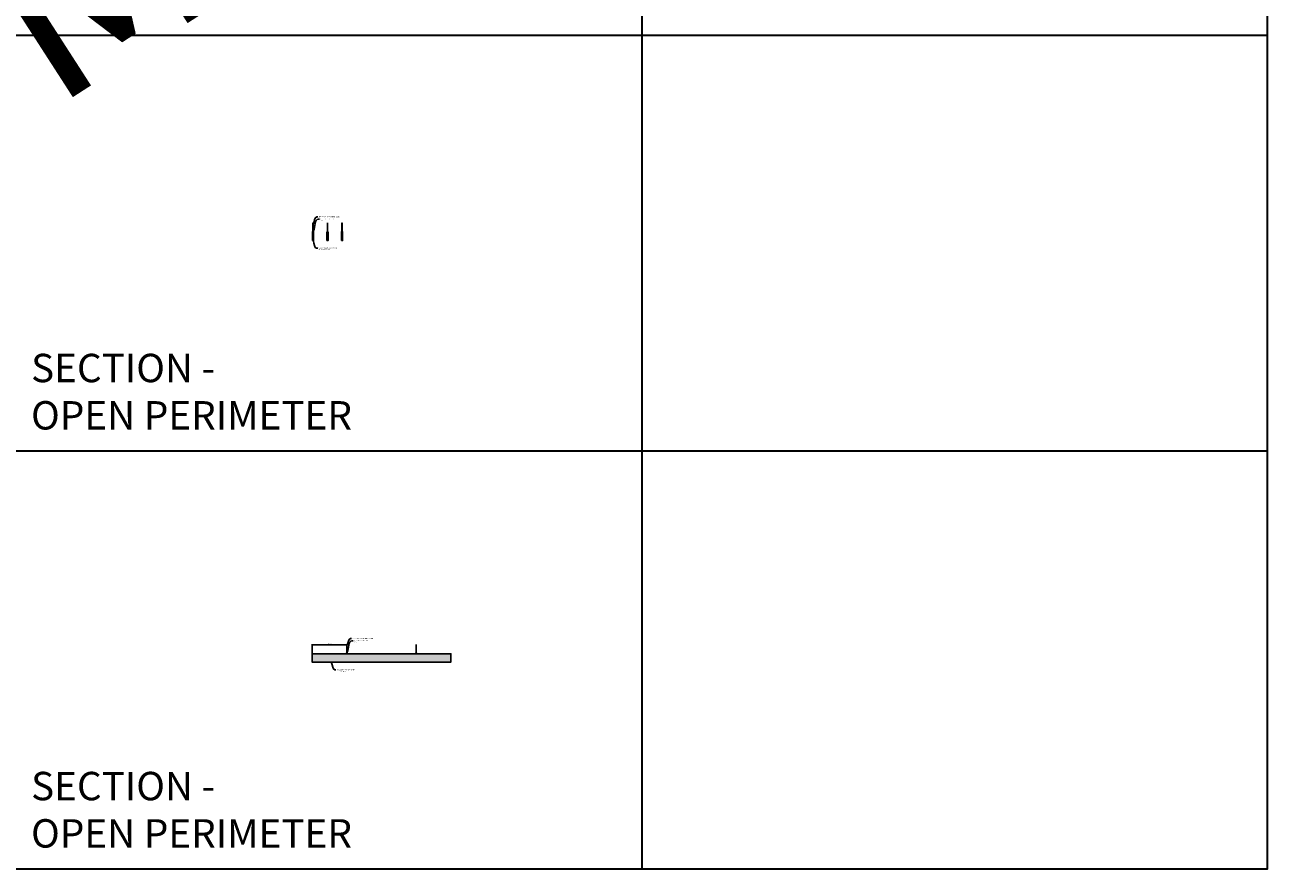
# Model space of a CAD drawing. Units: inches. Extents: x 0 to 1728, y 4312 to 5464.
# Drawn here: x 870 to 1728, y 4312 to 4896 of the extents above; entities that cross this region are included whole.
import ezdxf
from ezdxf import colors
from ezdxf.entities.mleader import LeaderData, LeaderLine
from ezdxf.enums import TextEntityAlignment as Align
from ezdxf.math import Vec2, Vec3

# ---------------------------------------------------------------- set-up
doc = ezdxf.new("R2010")
doc.units = ezdxf.units.IN
doc.header["$MEASUREMENT"] = 0
doc.header["$PDMODE"] = 3
doc.header["$PDSIZE"] = 0.15625
doc.layers.get('0').update_dxf_attribs({"lineweight": 25})
for name, color, linetype, lineweight in [('Z-ANNO-DIMS', 1, 'Continuous', 25), ('Z-ANNO-NOTE', 7, 'Continuous', 35), ('Z-CLNG-SUSP-COMP', 8, 'Continuous', 18), ('Z-CLNG-WOOD', 5, 'Continuous', 25), ('Z-CLNG-WOOD-PATT', 2, 'Continuous', 15)]:
    doc.layers.add(name, color=color, linetype=linetype, lineweight=lineweight)
doc.layers.add('Z-ANNO-NPLT', color=252, linetype='Continuous', lineweight=35, plot=False)
doc.layers.add('Z-ANNO-RDME', color=252, linetype='Continuous', lineweight=35, plot=False)
doc.styles.add('1-4', font='arial.ttf', dxfattribs={"height": 0.375})
doc.styles.get("Standard").update_dxf_attribs({"font": 'arial.ttf', "height": 0.09375})
doc.dimstyles.new('1-4', dxfattribs={"dimscale": 4, "dimtxt": 0.09375, "dimasz": 0.125, "dimexe": 0.09375, "dimexo": 0.0625, "dimgap": 0.0625, "dimtad": 1, "dimtoh": 1, "dimdec": 5, "dimzin": 3, "dimdsep": 46, "dimlunit": 5, "dimtxsty": '1-4', "dimblk": 'ARCHTICK', "dimcen": 0, "dimdle": 0.09375, "dimclrd": 256, "dimclre": 256, "dimclrt": 256, "dimadec": 1, "dimazin": 0, "dimtfac": 1, "dimtdec": 5, "dimtofl": 0, "dimtmove": 0, "dimatfit": 3, "dimfxl": 0, "dimfrac": 2, "dimtolj": 1, "dimtzin": 0, "dimlwd": -1, "dimlwe": -1, "dimarcsym": 0})

# ---------------------------------------------------------------- blocks, each defined once
blk = doc.blocks.new('_ARCHTICK')
at = {"color": 0, "linetype": 'ByBlock', "const_width": 0.15}
blk.add_lwpolyline([(-0.5, -0.5), (0.5, 0.5)], dxfattribs=at)
blk = doc.blocks.new('*D6')
at = {"layer": 'Defpoints', "color": 0, "transparency": 16777216}
for p in [(1092, 4467.25), (1068, 4461.11), (1092, 4461.71)]:
    blk.add_point(p, dxfattribs=at)
at = {"layer": 'Z-ANNO-DIMS', "transparency": 16777216}
for p, q in [((1067.63, 4467.25), (1092.38, 4467.25)), ((1068, 4461.36), (1068, 4467.62)), ((1092, 4461.96), (1092, 4467.62))]:
    blk.add_line(p, q, dxfattribs=at)
at = {"layer": 'Z-ANNO-DIMS', "transparency": 16777216, "xscale": 0.5, "yscale": 0.5, "zscale": 0.5, "rotation": 180}
blk.add_blockref('_ARCHTICK', (1068, 4467.25), dxfattribs=at)
at = {"layer": 'Z-ANNO-DIMS', "transparency": 16777216, "xscale": 0.5, "yscale": 0.5, "zscale": 0.5}
blk.add_blockref('_ARCHTICK', (1092, 4467.25), dxfattribs=at)
at = {"layer": 'Z-ANNO-DIMS', "transparency": 16777216, "insert": (1080, 4468.01), "char_height": 0.375, "attachment_point": 5, "style": '1-4'}
blk.add_mtext('\\A1;2\'-0" MAX SUSP.\\PCANTILEVER', dxfattribs=at)
blk = doc.blocks.new('*U27')
at = {"layer": 'Z-CLNG-SUSP-COMP'}
for p, q in [((-0.17, 0.03), (0.17, 0.03)), ((-0.17, 0.03), (-0.17, 0)), ((-0.17, 0), (0.17, 0)), ((-0.14, 0.03), (-0.14, 0.12)), ((0.11, 0.14), (-0.11, 0.14)), ((-0.07, 0.03), (-0.07, 0.12)), ((0.07, 0.03), (0.07, 0.12)), ((0.14, 0.12), (0.14, 0.03)), ((0.17, 0.03), (0.17, 0))]:
    blk.add_line(p, q, dxfattribs=at)
at = {"layer": 'Z-CLNG-SUSP-COMP', "extrusion": (0, 0, -1), "flags": 128}
for points in [[(0.14, 0.12), (0.13, 0.14), (0.11, 0.14), (0.09, 0.14), (0.07, 0.12)], [(0.07, 0.12), (0.04, 0.14), (0, 0.14), (-0.04, 0.14), (-0.07, 0.12)], [(-0.07, 0.12), (-0.09, 0.14), (-0.11, 0.14), (-0.13, 0.14), (-0.14, 0.12)]]:
    blk.add_lwpolyline(points, dxfattribs=at)
at = {"layer": 'Z-CLNG-SUSP-COMP'}
for centre, start, end in [((-0.11, 0.1), 90, 149.96989), ((0.11, 0.1), 30.03011, 90)]:
    blk.add_arc(centre, 0.0379, start, end, dxfattribs=at)
blk = doc.blocks.new('*U110')
at = {"layer": 'Z-CLNG-SUSP-COMP', "extrusion": (-1, -1.60812e-16, -1.22465e-16)}
for p, q in [((-0.31, 0.49), (-0.04, 0.49)), ((-0.31, 0.49), (-0.31, 0.44)), ((-0.04, 0.44), (-0.31, 0.44)), ((-0.31, 0.07), (-0.31, 0.44)), ((-0.31, 0.04), (-0.31, 0.07)), ((-0.09, 0.07), (-0.31, 0.07)), ((0.31, 0.04), (-0.31, 0.04)), ((-0.31, 0), (-0.31, 0.04)), ((0.31, 0), (-0.31, 0)), ((-0.25, 0.28), (-0.22, 0.33)), ((-0.22, 0.32), (-0.25, 0.27)), ((-0.25, 0.27), (-0.25, 0.28)), ((-0.22, 0.21), (-0.25, 0.27)), ((-0.22, 0.33), (-0.22, 0.32)), ((-0.21, 0.34), (-0.14, 0.34)), ((-0.21, 0.32), (-0.21, 0.34)), ((-0.14, 0.32), (-0.21, 0.32)), ((-0.21, 0.12), (-0.21, 0.21)), ((-0.06, 0.11), (-0.2, 0.11)), ((-0.14, 0.34), (-0.14, 0.32)), ((-0.14, 0.21), (-0.14, 0.19)), ((-0.14, 0.19), (-0.14, 0.18)), ((-0.13, 0.33), (-0.1, 0.28)), ((-0.13, 0.32), (-0.13, 0.33)), ((-0.1, 0.27), (-0.13, 0.32)), ((-0.1, 0.27), (-0.13, 0.21)), ((-0.13, 0.18), (-0.04, 0.18)), ((-0.13, 0.17), (-0.13, 0.18)), ((-0.05, 0.17), (-0.13, 0.17)), ((-0.1, 0.28), (-0.1, 0.27)), ((-0.04, 0.49), (-0.04, 0.44)), ((-0.04, 0.49), (0, 0.49)), ((0, 0.45), (-0.04, 0.45)), ((-0.04, 0.19), (-0.04, 0.44)), ((0.04, 0.43), (-0.04, 0.43)), ((-0.04, 0.18), (-0.04, 0.19)), ((-0.04, 0.18), (-0.04, 0.17)), ((0, 0.49), (0.04, 0.49)), ((0.04, 0.45), (0, 0.45)), ((0.04, 0.44), (0.04, 0.49)), ((0.04, 0.49), (0.31, 0.49)), ((0.31, 0.44), (0.04, 0.44)), ((0.04, 0.44), (0.04, 0.18)), ((0.31, 0.07), (0.26, 0.07)), ((0.31, 0.44), (0.31, 0.49)), ((0.31, 0.44), (0.31, 0.07)), ((0.31, 0.07), (0.31, 0.04)), ((0.31, 0.04), (0.31, 0))]:
    blk.add_line(p, q, dxfattribs=at)
at = {"layer": 'Z-CLNG-SUSP-COMP'}
blk.add_lwpolyline([(-0.03, 0.49), (-0.03, 6.49), (0.03, 6.49), (0.03, 0.49)], dxfattribs=at)
for centre, major_axis, start_param, end_param in [((-0.24, 0.27), (-0.008, 0), -0.523599, 0.523599), ((-0.21, 0.33), (-0.008, 0), -1.570796, -0.523599), ((-0.2, 0.12), (-0.008, 0), 0, 1.570796), ((-0.14, 0.33), (-0.008, 0), -2.617994, -1.570796), ((-0.13, 0.18), (-0.008, 0), 0, 1.570796), ((-0.11, 0.27), (0.008, 0), -0.523599, 0.523599)]:
    blk.add_ellipse(centre, major_axis=major_axis, ratio=0.939693, start_param=start_param, end_param=end_param, dxfattribs=at)
at = {"layer": 'Z-CLNG-SUSP-COMP', "extrusion": (-1.11145e-17, -3.84305e-18, -1)}
blk.add_ellipse((-0.21, 0.32), major_axis=(0.008, 0), ratio=0.939693, start_param=-2.617994, end_param=-1.570796, dxfattribs=at)
at = {"layer": 'Z-CLNG-SUSP-COMP', "extrusion": (1.40445e-17, -1.93008e-17, -1)}
blk.add_ellipse((-0.21, 0.22), major_axis=(0.008, 0), ratio=0.939693, start_param=1.830224, end_param=2.617994, dxfattribs=at)
at = {"layer": 'Z-CLNG-SUSP-COMP', "extrusion": (-6.48251e-29, 1.16147e-17, -1)}
blk.add_ellipse((-0.14, 0.32), major_axis=(0.008, 0), ratio=0.939693, start_param=-1.570796, end_param=-0.523599, dxfattribs=at)
at = {"layer": 'Z-CLNG-SUSP-COMP', "extrusion": (-1.25623e-17, 4.11531e-17, -1)}
blk.add_ellipse((-0.14, 0.22), major_axis=(0.008, 0), ratio=0.939693, start_param=0.523599, end_param=1.311369, dxfattribs=at)
at = {"layer": 'Z-CLNG-SUSP-COMP', "extrusion": (-6.97389e-32, 1.16147e-17, -1)}
blk.add_ellipse((-0.13, 0.19), major_axis=(-0.008, 0), ratio=0.939693, start_param=-1.570796, end_param=0, dxfattribs=at)
at = {"layer": 'Z-CLNG-SUSP-COMP', "extrusion": (-1.12071e-31, 1.16147e-17, -1)}
blk.add_ellipse((-0.04, 0.19), major_axis=(0.008, 0), ratio=0.939693, start_param=0, end_param=1.570796, dxfattribs=at)
at = {"layer": 'Z-CLNG-SUSP-COMP'}
blk.add_blockref('*U27', (0.09, 0.04), dxfattribs=at)
blk = doc.blocks.new('Baffle Member Cross Section')
at = {"layer": 'Z-CLNG-WOOD-PATT'}
h = blk.add_hatch(dxfattribs=at)
h.set_pattern_fill('PARTICLEBOARD', color=256, pattern_type=2)
h.set_pattern_definition([(0, (0.09, 0.87), (0, 1), [0, -1]), (0, (0.21, 0.71), (0, 1), [0, -1]), (0, (0.16, 0.47), (0, 1), [0, -1]), (0, (0.51, 0.24), (0, 1), [0, -1]), (0, (0.48, 0.6), (0, 1), [0, -1]), (0, (0.75, 0.84), (0, 1), [0, -1]), (0, (0.4, 0.91), (0, 1), [0, -1]), (0, (0.82, 0.5), (0, 1), [0, -1]), (0, (0.77, 0.18), (0, 1), [0, -1]), (0, (0.03, 0.03), (0, 1), [0, -1]), (0, (0.21, 0.23), (0, 1), [0, -1]), (0, (0.35, 0.04), (0, 1), [0, -1]), (0, (0.96, 0.68), (0, 1), [0, -1]), (0, (0.64, 0.43), (0, 1), [0, -1]), (0, (0.56, 0.76), (0, 1), [0, -1]), (0, (0.73, 0.67), (0, 1), [0, -1]), (0, (0.37, 0.4), (0, 1), [0, -1]), (0, (0.65, 0.94), (0, 1), [0, -1]), (0, (0.96, 0.35), (0, 1), [0, -1]), (0, (0.93, 0.05), (0, 1), [0, -1]), (75.9638, (0.18, 0.57), (-0.999998, -3.0000005), [0.04123, -4.081875]), (329.0362, (0.35, 0.78), (-2.999998, 2.0000025), [0.05831, -5.77264]), (338.1986, (0.64, 0.55), (3.0000003, -1), [0.05385, -5.33131]), (149.0362, (0.65, 0.07), (2.999998, -2.0000025), [0.05831, -5.77264]), (53.13, (0.34, 0.2), (2, 3), [0.05, -4.95]), (315, (0.87, 0.92), (1, -2e-16), [0.05657, -1.35764]), (101.31, (0.8, 0.3), (-0.9999976, 4.0000008), [0.05099, -5.04803]), (323.13, (0.06, 0.34), (3, -2), [0.05, -4.95]), (315, (0.18, 0.97), (1, -2e-16), [0.04243, -1.37179])])
h.paths.add_polyline_path([(-0.34375, 3.28125), (0.34375, 3.28125), (0.34375, 9), (-0.34375, 9)])
at = {"layer": 'Z-CLNG-WOOD', "lineweight": 9}
for p, q in [((-0.34375, 9), (-0.34375, 3.28125)), ((0.34375, 3.28125), (0.34375, 9)), ((-0.34375, 3.28125), (-0.375, 3.28125)), ((-0.34375, 3.28125), (0.34375, 3.28125)), ((0.34375, 3.28125), (0.375, 3.28125))]:
    blk.add_line(p, q, dxfattribs=at)
at = {"layer": 'Z-CLNG-WOOD'}
blk.add_lwpolyline([(-0.375, 3.25), (0.375, 3.25), (0.375, 9), (-0.375, 9)], close=True, dxfattribs=at)
at = {"layer": 'Z-CLNG-SUSP-COMP'}
blk.add_blockref('*U110', (0, 9), dxfattribs=at)
blk = doc.blocks.new('*U24')
at = {"layer": 'Z-CLNG-SUSP-COMP'}
for p, q in [((-0.17, 0.03), (0.17, 0.03)), ((-0.17, 0.03), (-0.17, 0)), ((-0.17, 0), (0.17, 0)), ((-0.14, 0.03), (-0.14, 0.12)), ((0.11, 0.14), (-0.11, 0.14)), ((-0.07, 0.03), (-0.07, 0.12)), ((0.07, 0.03), (0.07, 0.12)), ((0.14, 0.12), (0.14, 0.03)), ((0.17, 0.03), (0.17, 0))]:
    blk.add_line(p, q, dxfattribs=at)
at = {"layer": 'Z-CLNG-SUSP-COMP', "extrusion": (0, 0, -1), "flags": 128}
for points in [[(0.14, 0.12), (0.13, 0.14), (0.11, 0.14), (0.09, 0.14), (0.07, 0.12)], [(0.07, 0.12), (0.04, 0.14), (0, 0.14), (-0.04, 0.14), (-0.07, 0.12)], [(-0.07, 0.12), (-0.09, 0.14), (-0.11, 0.14), (-0.13, 0.14), (-0.14, 0.12)]]:
    blk.add_lwpolyline(points, dxfattribs=at)
at = {"layer": 'Z-CLNG-SUSP-COMP'}
for centre, start, end in [((-0.11, 0.1), 90, 149.96989), ((0.11, 0.1), 30.03011, 90)]:
    blk.add_arc(centre, 0.0379, start, end, dxfattribs=at)
blk = doc.blocks.new('*U109')
at = {"layer": 'Z-CLNG-SUSP-COMP', "extrusion": (0, 1, 0)}
for p, q in [((-0.07, 0.42), (-0.04, 0.42)), ((-0.07, 0.42), (-0.07, 0.08)), ((-0.04, 0.08), (-0.07, 0.08)), ((-0.03, 0.45), (-0.04, 0.45)), ((-0.04, 0.42), (0.04, 0.42)), ((-0.04, 0.08), (-0.04, 0.42)), ((0.04, 0.08), (-0.04, 0.08)), ((-0.01, 0.45), (-0.02, 0.45)), ((-0.02, 0.45), (-0.02, 0.45)), ((0.02, 0.45), (0.01, 0.45)), ((0.02, 0.45), (0.02, 0.45)), ((0.04, 0.45), (0.03, 0.45)), ((0.04, 0.42), (0.07, 0.42)), ((0.04, 0.08), (0.04, 0.42)), ((0.07, 0.08), (0.04, 0.08)), ((0.07, 0.08), (0.07, 0.42))]:
    blk.add_line(p, q, dxfattribs=at)
at = {"layer": 'Z-CLNG-SUSP-COMP'}
blk.add_lwpolyline([(-0.71, 0), (-0.71, 0.04), (-0.31, 0.04, 0.315299), (-0.27, 0.07), (-0.13, 0.44, -0.315299), (-0.06, 0.49), (0.06, 0.49, -0.315299), (0.13, 0.44), (0.27, 0.07, 0.315299), (0.31, 0.04), (0.71, 0.04), (0.71, 0), (0.31, 0, -0.315299), (0.23, 0.05), (0.1, 0.43, 0.315299), (0.06, 0.45), (-0.06, 0.45, 0.315299), (-0.1, 0.43), (-0.23, 0.05, -0.315299), (-0.31, 0)], format="xyb", close=True, dxfattribs=at)
blk.add_lwpolyline([(-0.03, 0.49), (-0.03, 6.49), (0.03, 6.49), (0.03, 0.49)], dxfattribs=at)
blk.add_lwpolyline([(0.03, 0.08), (-0.03, 0.08), (-0.03, 0.02), (0.03, 0.02)], close=True, dxfattribs=at)
for centre, major_axis, ratio, start_param, end_param in [((-0.04, 0.42), (-0.0346, 0), 0.866025, -1.570796, 0), ((-0.02, 0.42), (0, -0.03), 0.57735, -3.141593, -1.570796)]:
    blk.add_ellipse(centre, major_axis=major_axis, ratio=ratio, start_param=start_param, end_param=end_param, dxfattribs=at)
at = {"layer": 'Z-CLNG-SUSP-COMP', "extrusion": (0, 0, -1)}
for centre, major_axis, ratio, start_param, end_param in [((0.02, 0.42), (0, -0.03), 0.57735, -3.141593, -1.570796), ((0.04, 0.42), (0.0346, 0), 0.866025, -1.570796, 0)]:
    blk.add_ellipse(centre, major_axis=major_axis, ratio=ratio, start_param=start_param, end_param=end_param, dxfattribs=at)
at = {"layer": 'Z-CLNG-SUSP-COMP'}
for points in [[(-0.02, 0.45), (-0.03, 0.45), (-0.03, 0.45), (-0.03, 0.45), (-0.03, 0.45), (-0.03, 0.45), (-0.03, 0.45)], [(0.01, 0.45), (0.01, 0.45), (0, 0.45), (0, 0.45), (0, 0.45), (-0.01, 0.45), (-0.01, 0.45)], [(0.03, 0.45), (0.03, 0.45), (0.03, 0.45), (0.03, 0.45), (0.03, 0.45), (0.03, 0.45), (0.02, 0.45)]]:
    blk.add_open_spline(points, degree=3, knots=[0.64640168, 0.64640168, 0.64640168, 0.64640168, 0.67922368, 0.67922368, 0.67922368, 0.71204568, 0.71204568, 0.71204568, 0.71204568], dxfattribs=at)
for p in [(-0.51, 0.04), (0.51, 0.04)]:
    blk.add_blockref('*U24', p, dxfattribs=at)
blk = doc.blocks.new('*U106')
at = {"layer": 'Z-CLNG-WOOD-PATT'}
h = blk.add_hatch(dxfattribs=at)
h.set_pattern_fill('QUARTER SLICED', color=256, scale=8, pattern_type=2)
h.set_pattern_definition([(0, (5.68, 6.24), (0, 8), [1.6, -6.4]), (8.9726, (5.76, 1.92), (48.000000235, 7.999981005), [1.538832, -152.344232]), (5.7105, (5.68, 2.4), (72.00000139, 7.99988406), [1.607984, -78.791008]), (344.5779, (5.68, 4.8), (87.999996156, -23.99989871), [2.406656, -238.259016]), (353.6599, (5.84, 7.44), (8.00000253, 1.634e-05), [1.448864, -70.994208]), (345.0686, (6.08, 2.88), (31.999999933, -7.999986955), [1.241936, -122.951456]), (348.6901, (3.28, 7.52), (8.00000233, 2.97e-06), [3.263376, -37.528776]), (5.7105, (5.76, 1.2), (72.00000139, 7.99988406), [0.803992, -79.595]), (0, (5.68, 4.56), (0, 8), [0.8, -7.2]), (0, (4.08, 5.52), (0, 8), [2.4, -5.6]), (11.3099, (5.68, 6.72), (31.99999817, 7.9999795), [0.81584, -39.976312]), (2.7263, (4.88, 3.76), (160.00000236, 7.999968142), [1.681904, -166.508464]), (352.4054, (5.28, 3.52), (63.999998864, -7.99994947), [1.210616, -119.851336]), (0, (4.88, 0.48), (0, 8), [1.6, -6.4]), (358.8309, (4.08, 0.08), (8.000001466, 6.144e-06), [3.920816, -388.1608]), (0, (4.08, 6.08), (0, 8), [0.8, -7.2]), (0, (4.88, 6.72), (0, 8), [0.8, -7.2]), (0, (1.28, 7.44), (0, 8), [1.2, -6.8]), (350.5377, (3.44, 7.84), (8.00000062, 3.1e-06), [2.433104, -46.228992]), (0, (0.88, 7.84), (0, 8), [1.6, -6.4]), (0, (0, 0.64), (0, 8), [0.88, -7.12]), (0, (4.08, 1.04), (0, 8), [0.8, -7.2]), (0, (0, 1.28), (0, 8), [1.68, -6.32]), (5.4403, (4.08, 1.76), (79.99999761, 7.999958269), [1.6876, -167.072576]), (0, (4.16, 2.4), (0, 8), [1.52, -6.48]), (0, (0, 2.56), (0, 8), [0.88, -7.12]), (358.8309, (0.96, 3.84), (8.000001466, 6.144e-06), [3.920816, -388.1608]), (0, (1.68, 4.56), (0, 8), [0.8, -7.2]), (0, (0.88, 4.8), (0, 8), [0.8, -7.2]), (0, (4.08, 4.8), (0, 8), [1.6, -6.4]), (0, (2.48, 4.96), (0, 8), [0.8, -7.2]), (0, (0.88, 5.92), (0, 8), [1.6, -6.4]), (19.6538, (3.04, 2.56), (88.000002017, 31.9999566), [1.189288, -117.739248]), (11.3099, (1.68, 4.8), (31.99999817, 7.9999795), [0.81584, -39.976312]), (11.3099, (4.88, 4.4), (31.99999817, 7.9999795), [0.81584, -39.976312]), (5.7105, (2.48, 7.44), (72.00000139, 7.99988406), [0.803992, -79.595]), (349.6952, (0, 8), (47.99999982, -7.99995757), [0.894424, -88.54828]), (348.6901, (0.88, 0.64), (8.00000233, 2.97e-06), [0.81584, -39.976312]), (90, (1.68, 0.48), (-8, 5e-16), [0, -8]), (346.6076, (0, 4.96), (136.0000018, -31.999756264), [1.72696, -170.969232]), (11.3099, (4.88, 6.08), (31.99999817, 7.9999795), [0.81584, -39.976312]), (10.3048, (4.88, 1.04), (39.9999983, 7.999968355), [0.894424, -88.54828]), (348.6901, (2.48, 4.56), (8.00000233, 2.97e-06), [0.81584, -39.976312]), (348.6901, (3.28, 4.96), (8.00000233, 2.97e-06), [0.81584, -39.976312]), (341.5651, (0, 4.16), (7.9999983, 9.3e-06), [1.011928, -24.286288]), (345.9638, (0.88, 6.88), (7.99999685, 9.95e-06), [3.298488, -29.686352]), (343.3008, (2.48, 7.44), (55.99999966, -15.99994986), [2.505672, -81.01676]), (0, (2.48, 7.84), (0, 8), [0.96, -7.04]), (345.9638, (1.68, 1.28), (7.99999685, 9.95e-06), [3.298488, -29.686352]), (345.9638, (0.88, 1.84), (7.99999685, 9.95e-06), [3.298488, -29.686352]), (345.9638, (0.88, 2.56), (7.99999685, 9.95e-06), [3.298488, -29.686352]), (349.6952, (0, 6.08), (47.99999982, -7.99995757), [0.894424, -88.54828]), (345.9638, (2.48, 5.92), (7.99999685, 9.95e-06), [1.64924, -31.3356]), (349.6952, (0, 3.52), (47.99999982, -7.99995757), [0.894424, -88.54828]), (357.6141, (4.16, 2.96), (7.999999567, 9.811e-06), [1.921664, -190.24492]), (349.6952, (3.28, 4.4), (47.99999982, -7.99995757), [0.894424, -88.54828]), (12.5288, (4.16, 4.24), (32.00000383, 7.99999443), [0.73756, -73.018792]), (349.5626, (0, 3.12), (87.99999746, -15.999882748), [3.091152, -306.02364]), (351.8699, (3.04, 2.56), (7.99999569, -1.93e-06), [1.131368, -55.437168]), (4.7636, (0.88, 3.36), (87.9999996, 7.9999316), [1.926656, -94.406096]), (0, (2.8, 3.52), (0, 8), [2.48, -5.52]), (344.7449, (0, 7.12), (31.9999977, -7.99998657), [0.912144, -90.301888]), (350.5377, (1.68, 0.48), (8.00000062, 3.1e-06), [2.433104, -46.228992]), (340.0169, (0, 2.16), (23.99999904, -7.999994595), [0.936376, -92.701216]), (0, (6.48, 6.88), (0, 8), [0.4, -7.6]), (0, (6.48, 3.36), (0, 8), [0.8, -7.2]), (11.3099, (6.48, 0.48), (31.99999817, 7.9999795), [0.81584, -39.976312]), (0, (6.56, 1.28), (0, 8), [1.44, -6.56]), (343.3008, (6.48, 5.52), (55.99999966, -15.99994986), [0.835224, -82.687208]), (348.0207, (6.56, 3.84), (151.99999689, -32.008781664), [1.472056, -268.405152]), (90, (6.48, 0.48), (-8, 5e-16), [0, -8]), (0, (7.28, 0.64), (0, 8), [0.72, -7.28]), (0, (7.28, 2.16), (0, 8), [0.72, -7.28]), (0, (7.28, 2.56), (0, 8), [0.72, -7.28]), (336.0376, (7.28, 5.28), (56.00000022, -23.99989321), [0.787912, -78.002896]), (348.5163, (7.28, 6.24), (39.999999871, -8.0012437649), [0.734704, -521.7242]), (341.5651, (7.28, 3.36), (7.9999983, 9.3e-06), [0.758944, -24.539264]), (347.4712, (7.28, 7.28), (40.00000256, -7.99999682), [0.73756, -73.018792])])
h.paths.add_polyline_path([(1912.2, 5070.31), (2008.2, 5070.31), (2008.2, 5064.56), (1912.2, 5064.56)])
at = {"layer": 'Z-CLNG-WOOD'}
blk.add_lwpolyline([(1912.2, 5070.31), (2008.2, 5070.31), (2008.2, 5064.56), (1912.2, 5064.56)], close=True, dxfattribs=at)
at = {"layer": 'Z-CLNG-SUSP-COMP'}
for p in [(1936.2, 5070.31), (1984.2, 5070.31)]:
    blk.add_blockref('*U109', p, dxfattribs=at)

msp = doc.modelspace()

# ---------------------------------------------------------------- linework, layer by layer
at = {"layer": 'Z-ANNO-NPLT'}
for p, q in [((1296, 5464.327269), (1296, 4312.327269)), ((1728, 4888.327269), (0, 4888.327269)), ((1728, 4601.132831), (0, 4601.132831))]:
    msp.add_line(p, q, dxfattribs=at)
msp.add_lwpolyline([(1728, 5464.327269), (1728, 4312.327269), (0, 4312.327269), (0, 5464.327269)], close=True, dxfattribs=at)

# ---------------------------------------------------------------- block references
msp.add_blockref('*U106', (-844.199856, -609.201916))
at = {"layer": 'Z-CLNG-WOOD'}
for p in [(1068.71875, 4743.35505), (1078.718715, 4743.35505), (1088.718681, 4743.35505)]:
    msp.add_blockref('Baffle Member Cross Section', p, dxfattribs=at)

# ---------------------------------------------------------------- texts
at = {"layer": 'Z-ANNO-NPLT'}
msp.add_text('3/4" THICK MEMBERS', height=132, rotation=32.82587975, dxfattribs=at).set_placement((9.627927, 4426.594965), align=Align.TOP_LEFT)
at = {"layer": 'Z-ANNO-RDME', "char_height": 19.61711113, "width": 412.22692483, "attachment_point": 7}
for insert in [(873.875309, 4609.90978), (873.875309, 4321.104218)]:
    msp.add_mtext('SECTION -\\POPEN PERIMETER', dxfattribs=dict(at, insert=insert))

# ---------------------------------------------------------------- dimensions: what is measured, and where the dimension line sits
at = {"layer": 'Z-ANNO-DIMS'}
dim = msp.add_linear_dim(base=(1092, 4467.246809), p1=(1068, 4461.10505), p2=(1092, 4461.714361), angle=180, text='<> MAX SUSP.\\PCANTILEVER', dimstyle='1-4', override={"dimlunit": 4, "dimpost": ''}, dxfattribs=at)
dim.commit()
dim.dimension.update_dxf_attribs({"geometry": '*D6', "text_midpoint": (1080, 4468.006401)})

# ---------------------------------------------------------------- next in the draw order: leaders
at = {"layer": 'Z-ANNO-NOTE'}
ml = msp.add_multileader_mtext('Standard', dxfattribs=at)
ml.set_content('AIRCRAFT CABLE (TYP; SHIPPED LOOSE)', color=256)
ml.set_leader_properties()
ml.build(insert=Vec2(0, 0))
ml.multileader.update_dxf_attribs({"leader_type": 2, "text_right_attachment_type": 3, "dogleg_length": 0.36, "arrow_head_size": 0.5625})
ctx = ml.context
ctx.base_point, ctx.char_height, ctx.arrow_head_size, ctx.landing_gap_size, ctx.plane_origin = Vec3(1072.086797, 4762.869493), 0.56249992, 0.5625, 0.54, Vec3(1070.437356, 4756.930452)
ctx.right_attachment = 3
notes = []
notes.append((ctx, [(0, (1, 1, 0), (1069.926797, 4762.869493), (1, 0), 2.16, [(0, [(1068.75, 4757.949866), (1071.238513, 4762.869493)], 0, [])])]))
ctx.mtext.insert, ctx.mtext.flow_direction = Vec3(1072.626797, 4763.23343), 5
ctx.mtext.has_bg_fill, ctx.mtext.bg_color, ctx.mtext.bg_scale_factor, ctx.mtext.bg_transparency, ctx.mtext.use_window_bg_color = 1, -1027028792, 1.5, 0, 1
ml = msp.add_multileader_mtext('Standard', dxfattribs=at)
ml.set_content('9WOOD AIRCRAFT HANGER BAFFLE CEILING MEMBER (TYP) ', color=256)
ml.set_leader_properties()
ml.build(insert=Vec2(0, 0))
ml.multileader.update_dxf_attribs({"leader_type": 2, "text_right_attachment_type": 3, "dogleg_length": 0.36, "arrow_head_size": 0.5625})
ctx = ml.context
ctx.base_point, ctx.char_height, ctx.arrow_head_size, ctx.landing_gap_size, ctx.plane_origin = Vec3(1071.99138, 4741.233742), 0.56249992, 0.5625, 0.54, Vec3(1070.341939, 4738.466985)
ctx.right_attachment = 3
notes.append((ctx, [(0, (1, 1, 0), (1069.831381, 4741.233742), (1, 0), 2.16, [(0, [(1068.71875, 4746.60505), (1071.143096, 4741.233742)], 0, [])])]))
ctx.mtext.insert, ctx.mtext.width, ctx.mtext.flow_direction = Vec3(1072.53138, 4741.597678), 12.92759633, 5
ctx.mtext.has_bg_fill, ctx.mtext.bg_color, ctx.mtext.bg_scale_factor, ctx.mtext.bg_transparency, ctx.mtext.use_window_bg_color = 1, -1027028792, 1.5, 0, 1
ml = msp.add_multileader_mtext('Standard', dxfattribs=at)
ml.set_content('AIRCRAFT CABLE (TYP; SHIPPED LOOSE)', color=256)
ml.set_leader_properties()
ml.build(insert=Vec2(0, 0))
ml.multileader.update_dxf_attribs({"leader_type": 2, "text_right_attachment_type": 3, "dogleg_length": 0.36, "arrow_head_size": 0.5625})
ctx = ml.context
ctx.base_point, ctx.char_height, ctx.arrow_head_size, ctx.landing_gap_size, ctx.plane_origin = Vec3(1095.368047, 4471.619493), 0.56249992, 0.5625, 0.54, Vec3(1093.718606, 4465.680452)
ctx.right_attachment = 3
notes.append((ctx, [(0, (1, 1, 0), (1093.208047, 4471.619493), (1, 0), 2.16, [(0, [(1092.03125, 4466.699866), (1094.519763, 4471.619493)], 0, [])])]))
ctx.mtext.insert, ctx.mtext.flow_direction = Vec3(1095.908047, 4471.98343), 5
ctx.mtext.has_bg_fill, ctx.mtext.bg_color, ctx.mtext.bg_scale_factor, ctx.mtext.bg_transparency, ctx.mtext.use_window_bg_color = 1, -1027028792, 1.5, 0, 1
ml = msp.add_multileader_mtext('Standard', dxfattribs=at)
ml.set_content('9WOOD AIRCRAFT HANGER BAFFLE CEILING MEMBER', color=256)
ml.set_leader_properties()
ml.build(insert=Vec2(0, 0))
ml.multileader.update_dxf_attribs({"leader_type": 2, "text_right_attachment_type": 3, "dogleg_length": 0.36, "arrow_head_size": 0.5625})
ctx = ml.context
ctx.base_point, ctx.char_height, ctx.arrow_head_size, ctx.landing_gap_size, ctx.plane_origin = Vec3(1084.578692, 4449.983742), 0.56249992, 0.5625, 0.54, Vec3(1082.929251, 4447.216985)
ctx.right_attachment = 3
notes.append((ctx, [(0, (1, 1, 0), (1082.418693, 4449.983742), (1, 0), 2.16, [(0, [(1081.306062, 4455.35505), (1083.730408, 4449.983742)], 0, [])])]))
ctx.mtext.insert, ctx.mtext.width, ctx.mtext.flow_direction = Vec3(1085.118692, 4450.269788), 12.92759633, 5
ctx.mtext.has_bg_fill, ctx.mtext.bg_color, ctx.mtext.bg_scale_factor, ctx.mtext.bg_transparency, ctx.mtext.use_window_bg_color = 1, -1027028792, 1.5, 0, 1
for ctx, leaders in notes:
    for number, flags, end, landing, length, lines in leaders:
        leader = LeaderData()
        leader.index, (leader.has_last_leader_line, leader.has_dogleg_vector, leader.attachment_direction) = number, flags
        leader.last_leader_point, leader.dogleg_vector, leader.dogleg_length = Vec3(end), Vec3(landing), length
        for number, points, colour, breaks in lines:
            line = LeaderLine()
            line.index, line.vertices, line.color, line.breaks = number, Vec3.list(points), colors.encode_raw_color(colour), breaks
            leader.lines.append(line)
        ctx.leaders.append(leader)

# ---------------------------------------------------------------- next in the draw order: leaders
ml = msp.add_multileader_mtext('Standard', dxfattribs=at)
ml.set_content('AIRCRAFT CABLE BRACKET\\P(TYP) ', color=256)
ml.set_leader_properties()
ml.build(insert=Vec2(0, 0))
ml.multileader.update_dxf_attribs({"leader_type": 2, "text_right_attachment_type": 3, "dogleg_length": 0.36, "arrow_head_size": 0.5625})
ctx = ml.context
ctx.base_point, ctx.char_height, ctx.arrow_head_size, ctx.landing_gap_size, ctx.plane_origin = Vec3(1073.275842, 4761.407392), 0.56249992, 0.5625, 0.54, Vec3(1070.071291, 4752.319282)
ctx.right_attachment = 3
notes = []
notes.append((ctx, [(0, (1, 1, 0), (1071.115842, 4761.407392), (1, 0), 2.16, [(0, [(1068.893125, 4752.848175), (1072.427557, 4761.407392)], 0, [])])]))
ctx.mtext.insert, ctx.mtext.width, ctx.mtext.flow_direction = Vec3(1073.815842, 4761.771329), 11.1244555, 5
ctx.mtext.has_bg_fill, ctx.mtext.bg_color, ctx.mtext.bg_scale_factor, ctx.mtext.bg_transparency, ctx.mtext.use_window_bg_color = 1, -1027028792, 1.5, 0, 1
ml = msp.add_multileader_mtext('Standard', dxfattribs=at)
ml.set_content('AIRCRAFT CABLE BRACKET\\P(TYP) ', color=256)
ml.set_leader_properties()
ml.build(insert=Vec2(0, 0))
ml.multileader.update_dxf_attribs({"leader_type": 2, "text_right_attachment_type": 3, "dogleg_length": 0.36, "arrow_head_size": 0.5625})
ctx = ml.context
ctx.base_point, ctx.char_height, ctx.arrow_head_size, ctx.landing_gap_size, ctx.plane_origin = Vec3(1096.557092, 4470.157392), 0.56249992, 0.5625, 0.54, Vec3(1093.352541, 4461.069282)
ctx.right_attachment = 3
notes.append((ctx, [(0, (1, 1, 0), (1094.397092, 4470.157392), (1, 0), 2.16, [(0, [(1092.174375, 4461.598175), (1095.708807, 4470.157392)], 0, [])])]))
ctx.mtext.insert, ctx.mtext.width, ctx.mtext.flow_direction = Vec3(1097.097092, 4470.521329), 11.1244555, 5
ctx.mtext.has_bg_fill, ctx.mtext.bg_color, ctx.mtext.bg_scale_factor, ctx.mtext.bg_transparency, ctx.mtext.use_window_bg_color = 1, -1027028792, 1.5, 0, 1
for ctx, leaders in notes:
    for number, flags, end, landing, length, lines in leaders:
        leader = LeaderData()
        leader.index, (leader.has_last_leader_line, leader.has_dogleg_vector, leader.attachment_direction) = number, flags
        leader.last_leader_point, leader.dogleg_vector, leader.dogleg_length = Vec3(end), Vec3(landing), length
        for number, points, colour, breaks in lines:
            line = LeaderLine()
            line.index, line.vertices, line.color, line.breaks = number, Vec3.list(points), colors.encode_raw_color(colour), breaks
            leader.lines.append(line)
        ctx.leaders.append(leader)

doc.saveas('drawing.dxf')
